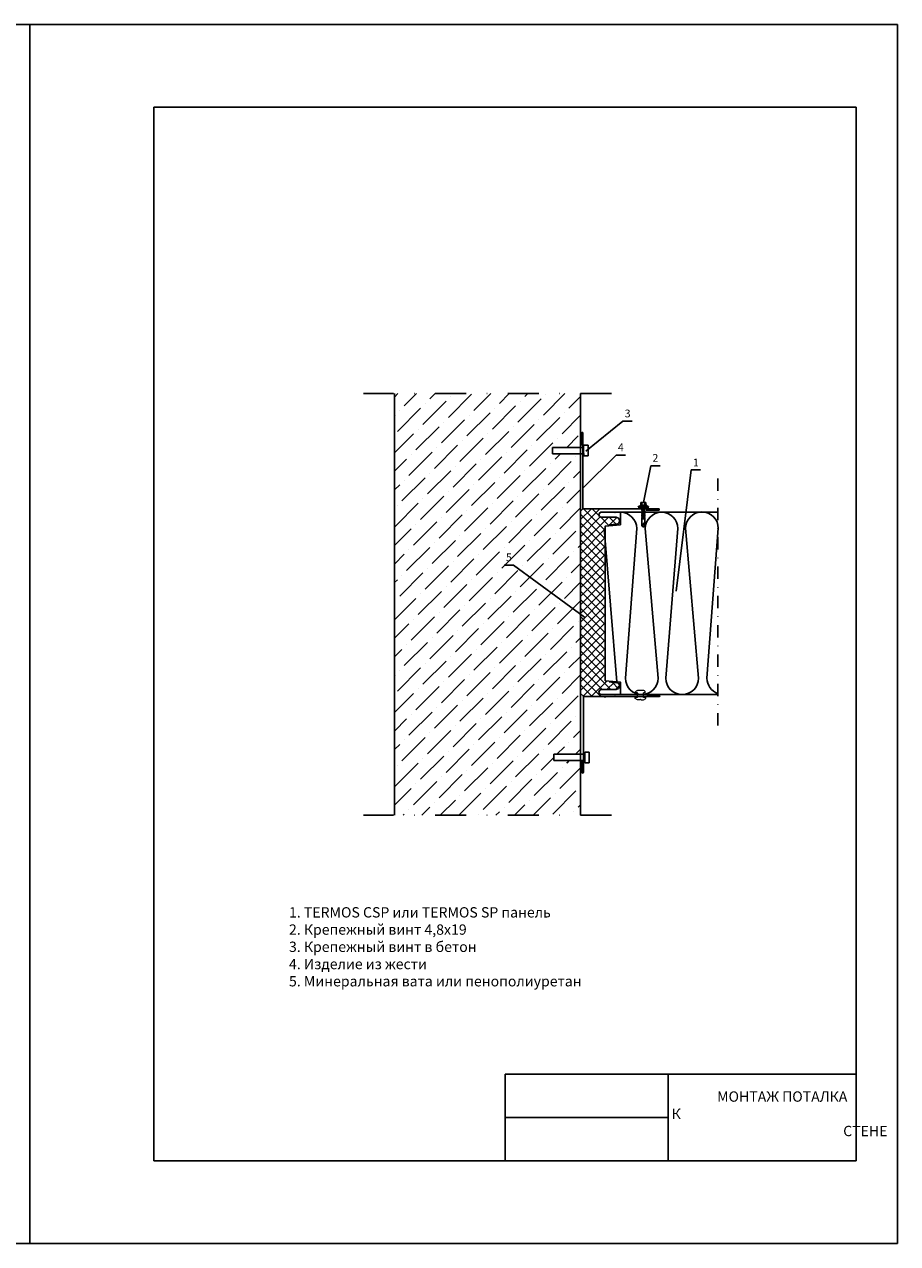
# Model space of a CAD drawing. Units: millimetres. Extents: x -204 to 5185, y 774 to 2365.
# Drawn here: x 4343 to 4555, y 2070 to 2365 of the extents above; entities that cross this region are included whole.
import ezdxf
from ezdxf.enums import TextEntityAlignment as Align

# ---------------------------------------------------------------- set-up
doc = ezdxf.new("R2010")
doc.units = ezdxf.units.MM
doc.linetypes.add('PKL', pattern=[7, 3, -2, 0, -2])
doc.layers.get('0').update_dxf_attribs({"color": 2})
for name, color, linetype in [('189', 7, 'Continuous'), ('73', 7, 'Continuous'), ('Skardos lankstiniai', 4, 'Continuous')]:
    doc.layers.add(name, color=color, linetype=linetype)
doc.layers.add('plon lin', color=7, linetype='Continuous', lineweight=5)
doc.layers.add('uzbruksnaivimai', color=7, linetype='Continuous', lineweight=5)
doc.styles.add('arial', font='arial.ttf')
doc.styles.get("Standard").update_dxf_attribs({"font": 'arial.ttf'})

# ---------------------------------------------------------------- blocks, each defined once
blk = doc.blocks.new('SPIKE25')
at = {"layer": '73'}
for p, q in [((-2.5, 25), (-2.5, 0)), ((2.5, 25), (-2.5, 25)), ((2.5, 0), (2.5, 25)), ((-2.5, 0), (2.5, 0)), ((2.5, 0), (4.5, 0)), ((4.5, 0), (4.5, -3.6)), ((-4.3, -0.03), (-2.42, -0.03)), ((-4.3, -3.6), (-4.3, -0.03)), ((4.5, -3.6), (-4.3, -3.6))]:
    blk.add_line(p, q, dxfattribs=at)
blk = doc.blocks.new('PORARU')
at = {"layer": '189'}
for p, q in [((1742, -2960.5), (1735, -2961.5)), ((1735, -2961.5), (1735, -2962.5)), ((1754, -2961.5), (1735, -2961.5)), ((1735, -2962.5), (1754, -2962.5)), ((1736, -2962.5), (1736, -2965)), ((1736, -2965), (1753, -2965)), ((1744.5, -2959.5), (1738.5, -2959.5)), ((1738.5, -2960.5), (1738.5, -2959.5)), ((1741, -2960.5), (1738.5, -2960.5)), ((1740, -2954.5), (1749, -2954.5)), ((1740, -2954.5), (1740, -2959.5)), ((1740, -2959.5), (1749, -2959.5)), ((1741, -2960.5), (1748, -2960.5)), ((1741.4, -2968.5), (1742, -2967.9)), ((1742, -2968.9), (1741.4, -2968.5)), ((1741.4, -2970.5), (1742, -2969.9)), ((1742, -2970.9), (1741.4, -2970.5)), ((1741.4, -2972.5), (1742, -2971.9)), ((1742, -2959.5), (1742, -2954.5)), ((1742, -2965), (1742, -2967)), ((1742, -2966.7), (1742, -2967.9)), ((1742, -2967.9), (1747, -2967.2)), ((1742, -2968.9), (1747, -2968.2)), ((1742, -2969.9), (1742, -2968.9)), ((1742, -2969.9), (1747, -2969.2)), ((1742, -2970.9), (1747, -2970.2)), ((1742, -2970.9), (1742, -2971.9)), ((1742, -2971.9), (1747, -2971.2)), ((1744.5, -2959.5), (1750.5, -2959.5)), ((1747, -2959.5), (1747, -2954.5)), ((1747, -2960.5), (1754, -2961.5)), ((1747, -2965), (1747, -2967)), ((1747, -2967.2), (1747, -2966.7)), ((1747.7, -2967.6), (1747, -2967.2)), ((1747, -2968.2), (1747.7, -2967.6)), ((1747, -2969.2), (1747, -2968.2)), ((1747.7, -2969.6), (1747, -2969.2)), ((1747, -2970.2), (1747.7, -2969.6)), ((1747, -2971.2), (1747, -2970.2)), ((1747.7, -2971.6), (1747, -2971.2)), ((1747, -2972.2), (1747.7, -2971.6)), ((1748, -2960.5), (1750.5, -2960.5)), ((1749, -2959.5), (1749, -2954.5)), ((1750.5, -2959.5), (1750.5, -2960.5)), ((1753, -2965), (1753, -2962.5)), ((1754, -2962.5), (1754, -2961.5)), ((1742, -2972.9), (1741.4, -2972.5)), ((1741.4, -2974.5), (1742, -2973.9)), ((1742, -2974.9), (1741.4, -2974.5)), ((1741.4, -2976.5), (1742, -2975.9)), ((1742, -2976.9), (1741.4, -2976.5)), ((1741.4, -2978.5), (1742, -2977.9)), ((1742, -2978.9), (1741.4, -2978.5)), ((1741.4, -2980.5), (1742, -2979.9)), ((1742, -2980.9), (1741.4, -2980.5)), ((1741.4, -2982.5), (1742, -2981.9)), ((1742, -2982.9), (1741.4, -2982.5)), ((1741.4, -2984.5), (1742, -2983.9)), ((1742, -2984.9), (1741.4, -2984.5)), ((1742, -2972.9), (1747, -2972.2)), ((1742, -2972.9), (1742, -2973.9)), ((1742, -2973.9), (1747, -2973.2)), ((1742, -2974.9), (1747, -2974.2)), ((1742, -2975.9), (1742, -2974.9)), ((1742, -2975.9), (1747, -2975.2)), ((1742, -2976.9), (1747, -2976.2)), ((1742, -2977.9), (1742, -2976.9)), ((1742, -2977.9), (1747, -2977.2)), ((1742, -2978.9), (1747, -2978.2)), ((1742, -2979.9), (1742, -2978.9)), ((1742, -2979.9), (1747, -2979.2)), ((1742, -2980.9), (1747, -2980.2)), ((1742, -2981.9), (1742, -2980.9)), ((1742, -2981.9), (1747, -2981.2)), ((1742, -2982.9), (1747, -2982.2)), ((1742, -2983.9), (1742, -2982.9)), ((1742, -2983.9), (1747, -2983.2)), ((1742, -2984.9), (1747, -2984.2)), ((1742, -2985.9), (1742, -2984.9)), ((1742, -2985.3), (1742, -2996.6)), ((1743.5, -2997), (1745.1, -2991.8)), ((1745.1, -2991.8), (1746.5, -2990.6)), ((1746.5, -2990.6), (1747, -2993.1)), ((1747, -2973.2), (1747, -2972.2)), ((1747.7, -2973.6), (1747, -2973.2)), ((1747, -2974.2), (1747.7, -2973.6)), ((1747, -2975.2), (1747, -2974.2)), ((1747.7, -2975.6), (1747, -2975.2)), ((1747, -2976.2), (1747.7, -2975.6)), ((1747, -2977.2), (1747, -2976.2)), ((1747.7, -2977.6), (1747, -2977.2)), ((1747, -2978.2), (1747.7, -2977.6)), ((1747, -2979.2), (1747, -2978.2)), ((1747.7, -2979.6), (1747, -2979.2)), ((1747, -2980.2), (1747.7, -2979.6)), ((1747, -2981.2), (1747, -2980.2)), ((1747.7, -2981.6), (1747, -2981.2)), ((1747, -2982.2), (1747.7, -2981.6)), ((1747, -2983.2), (1747, -2982.2)), ((1747.7, -2983.6), (1747, -2983.2)), ((1747, -2984.2), (1747.7, -2983.6)), ((1747, -2985.2), (1747, -2984.2)), ((1747, -2985.3), (1747, -2996.6)), ((1744.5, -2999.1), (1742, -2996.6)), ((1742, -2996.6), (1742, -2996.6)), ((1742, -2996.6), (1742, -2996.6)), ((1742, -2996.6), (1742, -2996.6)), ((1742.1, -2996.7), (1743.5, -2997)), ((1744.5, -2999.1), (1747, -2996.6))]:
    blk.add_line(p, q, dxfattribs=at)
blk = doc.blocks.new('kniede')
at = {"layer": 'uzbruksnaivimai'}
for p, q in [((-0.15, 0.69), (0.18, 1.28)), ((-0.15, 0.15), (-0.15, 0.69)), ((0.18, 1.28), (0.43, 1.28)), ((0.43, 1.28), (0.43, 0.69)), ((0.43, 0.69), (1.55, 0.69)), ((1.55, 1.03), (1.55, 0.69)), ((-0.15, -0.15), (-0.15, -0.69)), ((-0.15, -0.69), (0.18, -1.28)), ((0.18, -1.28), (0.43, -1.28)), ((0.43, -0.69), (1.55, -0.69)), ((0.43, -0.69), (0.43, -1.28)), ((1.55, -0.69), (1.55, -1.03))]:
    blk.add_line(p, q, dxfattribs=at)
blk.add_arc((-0.15, 0), 0.153, 270, 90, dxfattribs=at)
for points in [[(1.55, 1.03), (1.63, 1.1), (1.77, 1.22), (2.04, 1.07), (2.09, 0.86), (2.11, 0.73), (2.12, -0.69)], [(1.55, -1.03), (1.63, -1.1), (1.77, -1.22), (2.04, -1.07), (2.09, -0.86), (2.11, -0.73), (2.12, -0.69)]]:
    blk.add_open_spline(points, degree=3, knots=[0, 0, 0, 0, 0.381579, 0.61739, 0.995792, 1.135063, 1.135063, 1.135063, 1.135063], dxfattribs=at)

msp = doc.modelspace()

# ---------------------------------------------------------------- hatches: boundary and pattern name
at = {"layer": 'Skardos lankstiniai'}
h = msp.add_hatch(dxfattribs=at)
h.set_pattern_fill('ANSI36', color=0)
h.set_pattern_definition([(45, (-2082.7468, 626.402), (1.683798, 6.1739261), [7.9375, -1.5875, 0, -1.5875])])
h.paths.add_polyline_path([(4432.88473, 2173.54874), (4477.88473, 2173.54874), (4477.88473, 2186.78848), (4471.42016, 2186.78848), (4471.42016, 2188.28848), (4477.88473, 2188.28848), (4477.88473, 2261.02163), (4471.13473, 2261.02163), (4471.13473, 2262.52163), (4477.88473, 2262.52163), (4477.88473, 2275.54874), (4432.88473, 2275.54874)])
h.paths.add_polyline_path([(4459.34775, 2234.28314), (4461.74522, 2234.28314), (4461.74522, 2237.10524), (4459.34775, 2237.10524)], flags=24)
h = msp.add_hatch(dxfattribs=at)
h.set_pattern_fill('ANSI37', color=1, scale=0.46)
h.set_pattern_definition([(45, (-1872.7468, 626.4019), (-1.03272945, 1.03272945), []), (135, (-1872.7468, 626.4019), (-1.03272945, -1.03272945), [])])
h.paths.add_polyline_path([(4483.88398, 2243.51771), (4484.80214, 2243.59297), (4484.78398, 2243.81462), (4486.69232, 2243.99771), (4487.07049, 2244.13228), (4487.28898, 2244.53442), (4487.28898, 2244.89771), (4487.07049, 2245.42804), (4486.54016, 2245.64771), (4482.80816, 2245.64771), (4482.43894, 2245.83468), (4482.33898, 2246.24771), (4482.43894, 2246.66074), (4482.69031, 2246.78803), (4482.69031, 2247.69927), (4477.88473, 2247.69927), (4477.88473, 2202.23273), (4482.80816, 2202.23273), (4482.80816, 2202.74771), (4482.43894, 2202.93468), (4482.33898, 2203.34771), (4482.43894, 2203.76074), (4482.80816, 2203.94771), (4486.54016, 2203.94771), (4487.07049, 2204.16738), (4487.28898, 2204.69771), (4487.28898, 2205.061), (4487.07049, 2205.46314), (4486.69232, 2205.59771), (4484.78398, 2205.7808), (4484.80214, 2206.00245), (4483.88398, 2206.07771)])

# ---------------------------------------------------------------- linework, layer by layer
at = {"color": 0}
for p, q in [((4134.61679, 2364.893), (4344.61679, 2364.893)), ((4344.61678, 2364.893), (4554.61678, 2364.893)), ((4344.61679, 2069.89299), (4344.61679, 2364.89299)), ((4554.61678, 2069.89298), (4554.61678, 2364.89298)), ((4374.61678, 2089.89301), (4374.61678, 2344.89301)), ((4374.61678, 2344.893), (4544.61678, 2344.893)), ((4544.61678, 2089.893), (4544.61678, 2344.893)), ((4479.20141, 2261.63153), (4488.15942, 2268.85844)), ((4488.15942, 2268.85844), (4490.40942, 2268.85844)), ((4478.46923, 2252.67475), (4486.47092, 2260.67644)), ((4486.47092, 2260.67644), (4488.76531, 2260.67584)), ((4493.09078, 2249.22055), (4494.86962, 2258.11763)), ((4494.86962, 2258.11763), (4497.11962, 2258.11763)), ((4501.02089, 2227.77953), (4504.69175, 2257.10668)), ((4504.69175, 2257.10668), (4506.94175, 2257.10668)), ((4459.42149, 2234.04518), (4460.54649, 2234.04518)), ((4460.54649, 2234.04518), (4461.67149, 2234.04518)), ((4478.85022, 2221.48796), (4461.67149, 2234.04518)), ((4459.61678, 2089.893), (4459.61678, 2110.893)), ((4459.61678, 2110.893), (4544.61678, 2110.893)), ((4499.05627, 2110.893), (4499.05627, 2089.893)), ((4499.05627, 2100.393), (4459.61678, 2100.393)), ((4374.61678, 2089.893), (4544.61678, 2089.893)), ((4134.61679, 2069.893), (4344.61679, 2069.893)), ((4344.61678, 2069.893), (4554.61678, 2069.893))]:
    msp.add_line(p, q, dxfattribs=at)
at = {"color": 1, "linetype": 'PKL', "ltscale": 2.5}
for p, q in [((4485.38473, 2275.54874), (4425.38473, 2275.54874)), ((4485.38473, 2173.54874), (4425.38473, 2173.54874))]:
    msp.add_line(p, q, dxfattribs=at)
at = {"color": 2}
for p, q in [((4432.88473, 2173.54874), (4432.88473, 2275.54874)), ((4477.88473, 2173.54874), (4477.88473, 2275.54874))]:
    msp.add_line(p, q, dxfattribs=at)
at = {"color": 1, "linetype": 'PKL'}
msp.add_line((4511.09925, 2195.25023), (4511.09925, 2255.25023), dxfattribs=at)
at = {"color": 6}
for p, q in [((4487.54398, 2246.84771), (4487.54398, 2243.81771)), ((4487.54398, 2243.81771), (4483.88398, 2243.51771)), ((4483.88398, 2243.51771), (4483.88398, 2206.07771)), ((4483.88398, 2206.07771), (4487.54398, 2205.77771)), ((4487.54398, 2205.77771), (4487.54398, 2202.74771))]:
    msp.add_line(p, q, dxfattribs=at)
at = {"color": 3}
for p, q in [((4485.33898, 2243.99722), (4485.34016, 2243.99771)), ((4485.33898, 2205.5982), (4485.34016, 2205.59771))]:
    msp.add_line(p, q, dxfattribs=at)
at = {"ltscale": 120}
msp.add_line((4485.34016, 2205.59771), (4485.33898, 2205.5982), dxfattribs=at)
at = {"color": 3}
for points in [[(4484.78398, 2243.81462), (4486.69232, 2243.99771), (4487.07049, 2244.13228), (4487.28898, 2244.53442), (4487.28898, 2244.89771), (4487.07049, 2245.42804), (4486.54016, 2245.64771), (4482.80816, 2245.64771), (4482.43894, 2245.83468), (4482.33898, 2246.24771), (4482.43894, 2246.66074), (4482.80816, 2246.84771), (4487.14016, 2246.84771), (4511.09698, 2246.84771)], [(4487.54398, 2202.74771), (4487.54398, 2205.77771), (4483.88398, 2206.07771), (4483.88398, 2243.51771), (4487.54398, 2243.81771), (4487.54398, 2246.84771)], [(4484.78398, 2205.7808), (4486.69232, 2205.59771), (4487.07049, 2205.46314), (4487.28898, 2205.061), (4487.28898, 2204.69771), (4487.07049, 2204.16738), (4486.54016, 2203.94771), (4482.80816, 2203.94771), (4482.43894, 2203.76074), (4482.33898, 2203.34771), (4482.43894, 2202.93468), (4482.80816, 2202.74771), (4487.14016, 2202.74771), (4511.09698, 2202.74771)]]:
    msp.add_lwpolyline(points, dxfattribs=at)
for p in [(4486.25398, 2246.84771), (4486.25398, 2246.84771), (4486.25398, 2246.84771), (4486.25398, 2246.84771), (4486.25398, 2246.84771), (4486.25398, 2246.84771), (4486.25398, 2246.84771), (4486.25398, 2246.84771), (4486.25398, 2246.84771), (4486.25398, 2202.74771), (4486.25398, 2202.74771), (4486.25398, 2202.74771), (4486.25398, 2202.74771), (4486.25398, 2202.74771), (4486.25398, 2202.74771), (4486.25398, 2202.74771), (4486.25398, 2202.74771), (4486.25398, 2202.74771), (4486.25398, 2202.74771), (4486.25398, 2202.74771), (4486.25398, 2202.74771), (4486.25398, 2202.74771)]:
    msp.add_point(p)
at = {"lineweight": 0}
for p in [(4486.25398, 2246.84771), (4486.25398, 2246.84771), (4486.25398, 2246.84771), (4486.25398, 2246.84771), (4486.25398, 2246.84771), (4486.25398, 2246.84771), (4486.25398, 2202.74771), (4486.25398, 2202.74771), (4486.25398, 2202.74771), (4486.25398, 2202.74771), (4486.25398, 2202.74771), (4486.25398, 2202.74771)]:
    msp.add_point(p, dxfattribs=at)
at = {"color": 0, "linetype": 'ByBlock', "ltscale": 15}
msp.add_point((4483.79098, 2202.15534), dxfattribs=at)
at = {"layer": 'Skardos lankstiniai'}
for p, q in [((4478.11058, 2265.9926), (4478.11058, 2263.01375)), ((4478.46923, 2265.9926), (4478.46923, 2247.69927)), ((4496.76255, 2247.69927), (4478.46923, 2247.69927)), ((4496.76255, 2247.34063), (4493.78371, 2247.34063)), ((4478.596, 2183.9394), (4478.596, 2202.23273)), ((4496.88933, 2202.23273), (4478.596, 2202.23273)), ((4496.88933, 2202.59137), (4493.91048, 2202.59137)), ((4478.23735, 2183.9394), (4478.23735, 2186.91825))]:
    msp.add_line(p, q, dxfattribs=at)
at = {"layer": 'Skardos lankstiniai', "color": 0}
for p, q in [((4486.69292, 2205.84747), (4483.59617, 2242.8999)), ((4488.74845, 2206.69552), (4491.49178, 2242.8999)), ((4496.64407, 2206.69552), (4493.54732, 2242.8999)), ((4498.525, 2206.69552), (4501.44293, 2242.8999)), ((4506.42061, 2206.69552), (4503.32387, 2242.9661)), ((4508.47615, 2206.69552), (4511.21948, 2242.9661))]:
    msp.add_line(p, q, dxfattribs=at)
at = {"layer": 'Skardos lankstiniai'}
for centre, start, end in [((4478.2899, 2265.9926), 0, 180), ((4496.76255, 2247.51995), 270, 90), ((4496.88933, 2202.41205), 270, 90), ((4478.41668, 2183.9394), 180, 360)]:
    msp.add_arc(centre, 0.17932, start, end, dxfattribs=at)
at = {"layer": 'Skardos lankstiniai', "color": 0}
for centre, start, end in [((4487.54398, 2242.8999), 0, 90), ((4497.49513, 2242.8999), 0, 180), ((4507.27167, 2242.9661), 0, 180), ((4492.69626, 2206.69552), 180, 0), ((4502.47281, 2206.69552), 180, 0), ((4512.42396, 2206.69552), 180, 250.3937233)]:
    msp.add_arc(centre, 3.94781, start, end, dxfattribs=at)

# ---------------------------------------------------------------- block references
at = {"ltscale": 15, "yscale": 0.3, "zscale": 0.3, "rotation": 90}
for p, xscale in [((4478.63473, 2261.77163), 0.3), ((4478.92016, 2187.53848), -0.3)]:
    msp.add_blockref('SPIKE25', p, dxfattribs=dict(at, xscale=xscale))
at = {"ltscale": 35, "xscale": 0.1339998599391163, "yscale": 0.1339998599391163, "zscale": 0.1339998599391163}
msp.add_blockref('PORARU', (4259.32803, 2645.12314), dxfattribs=at)
at = {"layer": 'plon lin', "xscale": -1, "rotation": 270}
msp.add_blockref('kniede', (4492.3913, 2201.58578), dxfattribs=at)

# ---------------------------------------------------------------- texts
at = {"color": 2, "style": 'arial'}
for s, p in [('3', (4489.28442, 2270.50745)), ('4', (4487.64031, 2262.32486)), ('2', (4495.99462, 2259.76664)), ('5', (4460.54649, 2235.69419))]:
    msp.add_text(s, height=1.875, dxfattribs=at).set_placement(p, align=Align.MIDDLE)
at = {"color": 2, "linetype": 'Continuous', "style": 'arial'}
msp.add_text('1', height=1.875, dxfattribs=at).set_placement((4505.79515, 2258.63278), align=Align.MIDDLE)
at = {"color": 0, "insert": (4499.91907, 2110.893), "char_height": 2.5, "attachment_point": 1}
msp.add_mtext_dynamic_manual_height_columns('\\pi22.349;{\\fArial|b0|i1|c186|p34;\\P\\pi4.4063;\\fArial|b0|i0|c204|p34;МОНТАЖ\\fArial|b0|i0|c186|p34; \\fArial|b0|i0|c204|p34;ПОТАЛКА К \\P\\pi16.611;СТЕНЕ}', width=44.6977105, gutter_width=12.5, heights=[21], dxfattribs=at)
at = {"layer": 'Skardos lankstiniai', "color": 0, "insert": (4407.32665, 2151.29741), "char_height": 2.5, "attachment_point": 1}
msp.add_mtext_dynamic_manual_height_columns('1. TERMOS CSP {\\fArial Cyr|b0|i0|c204|p34;или }TERMOS SP {\\fArial|b0|i0|c204|p34;панель}\\P2. {\\fArial Cyr|b0|i0|c204|p34;Крепежный винт\\fArial Cyr|b0|i0|c186|p34; \\fArial Cyr|b0|i0|c204|p34;4,8x19}\\P3. {\\fArial Cyr|b0|i0|c204|p34;Крепежный винт\\fArial Cyr|b0|i0|c186|p34; \\fArial Cyr|b0|i0|c204|p34;в бетон\\P}4. {\\fArial|b0|i0|c204|p34;Изделие из жести\\fArial|b0|i0|c186|p34;\\P}5. {\\fArial|b0|i0|c204|p34;Минеральная вата или пенополиуретан}', width=74.5828729, gutter_width=12.5, heights=[33.05597], dxfattribs=at)

doc.saveas('drawing.dxf')
